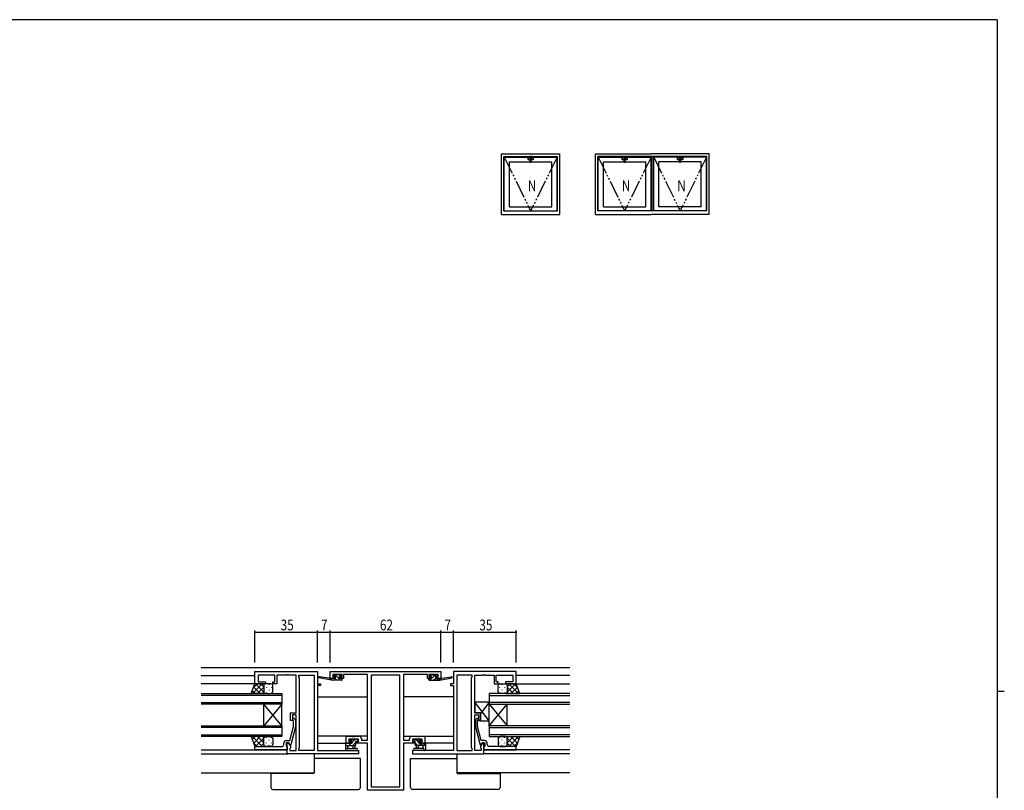
# Model space of a CAD drawing. Extents: x 0 to 1133, y 0 to 806.
# Drawn here: x 558 to 1108, y 372 to 802 of the extents above; entities that cross this region are included whole.
import ezdxf

# ---------------------------------------------------------------- set-up
doc = ezdxf.new("R2010")
doc.units = 0
doc.linetypes.add('YDIVIDE_1', pattern=[15, 10, -1, 1, -1, 1, -1])
for name, color, linetype in [('YKK_11', 7, 'CONTINUOUS'), ('YKK_12', 2, 'CONTINUOUS'), ('YKK_13', 4, 'CONTINUOUS'), ('YKK_A1', 4, 'CONTINUOUS'), ('YKK_D', 6, 'CONTINUOUS'), ('YKK_ZWAK', 7, 'CONTINUOUS')]:
    doc.layers.add(name, color=color, linetype=linetype)
doc.styles.get("Standard").update_dxf_attribs({"font": 'ROMANS.SHX', "bigfont": 'EXTFONT.SHX'})

# ---------------------------------------------------------------- blocks, each defined once
blk = doc.blocks.new('A201')
at = {"layer": 'YKK_ZWAK', "color": 254, "linetype": 'Continuous'}
for p, q in [((571, 410), (21, 410)), ((571, 410), (571, 35)), ((571, 222.5), (573, 222.5))]:
    blk.add_line(p, q, dxfattribs=at)

msp = doc.modelspace()

# ---------------------------------------------------------------- linework, layer by layer
at = {"layer": 'YKK_11', "color": 0, "linetype": 'ByBlock'}
for p, q in [((689.28, 431.11), (689.28, 437.91)), ((689.28, 437.91), (724.28, 437.91)), ((700.48, 435.98), (691.21, 435.98)), ((691.21, 435.98), (691.21, 432.11)), ((700.48, 432.11), (700.48, 435.98)), ((706.32, 435.98), (701.48, 435.98)), ((701.48, 435.98), (701.48, 431.11)), ((706.51, 436.1), (706.32, 435.98)), ((707.06, 436.1), (706.51, 436.1)), ((707.24, 435.98), (707.06, 436.1)), ((707.32, 435.98), (707.24, 435.98)), ((707.51, 436.1), (707.32, 435.98)), ((708.06, 436.1), (707.51, 436.1)), ((708.24, 435.98), (708.06, 436.1)), ((712.28, 435.98), (708.24, 435.98)), ((712.28, 414.81), (712.28, 435.98)), ((713.78, 434.91), (713.78, 435.98)), ((713.78, 435.98), (722.35, 435.98)), ((714.21, 434.48), (713.78, 434.91)), ((722.35, 435.98), (722.35, 393.84)), ((722.35, 435.98), (722.35, 393.84)), ((724.28, 437.91), (724.28, 431.11)), ((731.28, 437.91), (793.28, 437.91)), ((731.28, 434.01), (731.28, 437.91)), ((737.98, 436.28), (732.78, 436.28)), ((732.78, 436.28), (732.78, 434.81)), ((732.78, 434.81), (733.88, 434.81)), ((733.88, 434.81), (733.88, 434.01)), ((736.88, 434.01), (736.88, 434.81)), ((736.88, 434.81), (737.98, 434.81)), ((737.98, 434.81), (737.98, 436.28)), ((752.28, 436.28), (738.78, 436.28)), ((738.78, 436.28), (738.78, 434.01)), ((752.28, 399.54), (752.28, 436.28)), ((754.21, 435.98), (754.21, 373.54)), ((770.35, 435.98), (754.21, 435.98)), ((754.21, 435.98), (754.21, 373.54)), ((770.35, 373.54), (770.35, 435.98)), ((785.78, 436.28), (772.28, 436.28)), ((772.28, 436.28), (772.28, 399.54)), ((785.78, 434.01), (785.78, 436.28)), ((791.78, 436.28), (786.58, 436.28)), ((786.58, 436.28), (786.58, 434.81)), ((786.58, 434.81), (787.68, 434.81)), ((787.68, 434.81), (787.68, 434.01)), ((790.68, 434.01), (790.68, 434.81)), ((790.68, 434.81), (791.78, 434.81)), ((791.78, 434.81), (791.78, 436.28)), ((793.28, 437.91), (793.28, 434.01)), ((835.28, 437.91), (800.28, 437.91)), ((800.28, 437.91), (800.28, 431.11)), ((802.21, 435.98), (802.21, 393.84)), ((810.78, 435.98), (802.21, 435.98)), ((802.21, 435.98), (802.21, 393.84)), ((810.35, 434.48), (810.78, 434.91)), ((810.78, 434.91), (810.78, 435.98)), ((812.28, 414.81), (812.28, 435.98)), ((812.28, 435.98), (816.32, 435.98)), ((816.32, 435.98), (816.51, 436.1)), ((816.51, 436.1), (817.06, 436.1)), ((817.06, 436.1), (817.24, 435.98)), ((817.24, 435.98), (817.32, 435.98)), ((817.32, 435.98), (817.51, 436.1)), ((817.51, 436.1), (818.06, 436.1)), ((818.06, 436.1), (818.24, 435.98)), ((818.24, 435.98), (823.08, 435.98)), ((823.08, 435.98), (823.08, 431.11)), ((824.08, 432.11), (824.08, 435.98)), ((824.08, 435.98), (833.35, 435.98)), ((833.35, 435.98), (833.35, 432.11)), ((835.28, 431.11), (835.28, 437.91)), ((695.28, 431.11), (689.28, 431.11)), ((691.21, 432.11), (695.28, 432.11)), ((695.28, 432.11), (695.28, 431.11)), ((699.28, 431.11), (699.28, 432.11)), ((699.28, 432.11), (700.48, 432.11)), ((701.48, 431.11), (699.28, 431.11)), ((714.21, 395.34), (714.21, 434.48)), ((724.28, 431.11), (725.98, 431.11)), ((725.98, 430.11), (724.28, 430.11)), ((724.28, 430.11), (724.28, 393.84)), ((725.98, 431.11), (725.98, 430.11)), ((733.88, 434.01), (731.28, 434.01)), ((738.78, 434.01), (736.88, 434.01)), ((787.68, 434.01), (785.78, 434.01)), ((793.28, 434.01), (790.68, 434.01)), ((800.28, 431.11), (798.58, 431.11)), ((798.58, 431.11), (798.58, 430.11)), ((798.58, 430.11), (800.28, 430.11)), ((800.28, 430.11), (800.28, 393.84)), ((810.35, 395.34), (810.35, 434.48)), ((823.08, 431.11), (825.28, 431.11)), ((825.28, 432.11), (824.08, 432.11)), ((825.28, 431.11), (825.28, 432.11)), ((833.35, 432.11), (829.28, 432.11)), ((829.28, 432.11), (829.28, 431.11)), ((829.28, 431.11), (835.28, 431.11)), ((709.28, 410.61), (709.28, 414.81)), ((709.28, 414.81), (712.28, 414.81)), ((712.28, 413.81), (710.28, 413.81)), ((710.28, 413.81), (710.28, 410.61)), ((712.28, 393.84), (712.28, 413.81)), ((815.28, 414.81), (812.28, 414.81)), ((812.28, 393.84), (812.28, 413.81)), ((812.28, 413.81), (814.28, 413.81)), ((814.28, 413.81), (814.28, 410.61)), ((815.28, 410.61), (815.28, 414.81)), ((708.8, 399.41), (710.88, 407.17)), ((710.28, 410.61), (709.28, 410.61)), ((710.88, 410.46), (710.46, 410.88)), ((710.88, 407.17), (710.88, 410.46)), ((711.31, 411.73), (712.08, 410.96)), ((712.08, 410.96), (712.08, 407.01)), ((813.26, 411.73), (812.48, 410.96)), ((812.48, 410.96), (812.48, 407.01)), ((813.68, 410.46), (814.11, 410.88)), ((813.68, 407.17), (813.68, 410.46)), ((815.76, 399.41), (813.68, 407.17)), ((814.28, 410.61), (815.28, 410.61)), ((712.08, 407.01), (709.38, 396.91)), ((740.28, 397.91), (740.28, 401.81)), ((740.28, 401.81), (743.32, 401.81)), ((743.32, 401.81), (743.51, 401.69)), ((743.51, 401.69), (744.06, 401.69)), ((744.06, 401.69), (744.24, 401.81)), ((744.24, 401.81), (744.32, 401.81)), ((744.32, 401.81), (744.51, 401.69)), ((744.51, 401.69), (745.06, 401.69)), ((745.06, 401.69), (745.24, 401.81)), ((745.24, 401.81), (747.38, 401.81)), ((777.18, 401.81), (779.32, 401.81)), ((779.32, 401.81), (779.51, 401.69)), ((779.51, 401.69), (780.06, 401.69)), ((780.06, 401.69), (780.24, 401.81)), ((780.24, 401.81), (780.32, 401.81)), ((780.32, 401.81), (780.51, 401.69)), ((780.51, 401.69), (781.06, 401.69)), ((781.06, 401.69), (781.24, 401.81)), ((781.24, 401.81), (784.28, 401.81)), ((784.28, 401.81), (784.28, 397.91)), ((812.48, 407.01), (815.19, 396.91)), ((689.28, 394.11), (689.28, 396.11)), ((689.28, 396.11), (701.32, 396.11)), ((701.32, 396.11), (701.51, 395.99)), ((702.06, 395.99), (702.24, 396.11)), ((702.24, 396.11), (702.32, 396.11)), ((702.32, 396.11), (702.51, 395.99)), ((703.06, 395.99), (703.24, 396.11)), ((703.24, 396.11), (704.48, 396.11)), ((705.48, 397.11), (705.48, 397.91)), ((708.08, 398.11), (706.78, 398.11)), ((706.78, 398.11), (706.78, 396.31)), ((706.78, 396.31), (706.98, 396.11)), ((706.98, 399.41), (708.8, 399.41)), ((706.98, 396.11), (707.28, 395.81)), ((707.28, 391.91), (707.28, 398.11)), ((707.28, 398.11), (708.08, 398.11)), ((708.78, 396.91), (708.08, 398.11)), ((708.08, 398.11), (709.21, 396.15)), ((709.38, 396.91), (708.78, 396.91)), ((709.21, 396.15), (709.21, 395.34)), ((743.08, 397.91), (740.28, 397.91)), ((747.25, 400.18), (741.78, 400.18)), ((741.78, 400.18), (741.78, 398.71)), ((741.78, 398.71), (743.08, 398.71)), ((743.08, 398.71), (743.08, 397.91)), ((746.08, 397.91), (746.08, 398.71)), ((746.08, 398.71), (747.25, 398.71)), ((752.28, 397.91), (746.08, 397.91)), ((747.25, 398.71), (747.25, 400.18)), ((748.88, 400.31), (748.88, 399.54)), ((748.88, 399.54), (752.28, 399.54)), ((752.28, 371.61), (752.28, 397.91)), ((772.28, 399.54), (775.68, 399.54)), ((778.48, 397.91), (772.28, 397.91)), ((772.28, 397.91), (772.28, 371.61)), ((775.68, 399.54), (775.68, 400.31)), ((782.78, 400.18), (777.31, 400.18)), ((777.31, 400.18), (777.31, 398.71)), ((777.31, 398.71), (778.48, 398.71)), ((778.48, 398.71), (778.48, 397.91)), ((781.48, 397.91), (781.48, 398.71)), ((781.48, 398.71), (782.78, 398.71)), ((784.28, 397.91), (781.48, 397.91)), ((782.78, 398.71), (782.78, 400.18)), ((815.19, 396.91), (815.79, 396.91)), ((816.48, 398.11), (815.35, 396.15)), ((815.35, 396.15), (815.35, 395.34)), ((817.58, 399.41), (815.76, 399.41)), ((815.79, 396.91), (816.48, 398.11)), ((816.48, 398.11), (817.78, 398.11)), ((817.28, 398.11), (816.48, 398.11)), ((817.28, 391.91), (817.28, 398.11)), ((817.58, 396.11), (817.28, 395.81)), ((817.78, 396.31), (817.58, 396.11)), ((817.78, 398.11), (817.78, 396.31)), ((819.08, 397.11), (819.08, 397.91)), ((821.32, 396.11), (820.08, 396.11)), ((821.51, 395.99), (821.32, 396.11)), ((822.24, 396.11), (822.06, 395.99)), ((822.32, 396.11), (822.24, 396.11)), ((822.51, 395.99), (822.32, 396.11)), ((823.24, 396.11), (823.06, 395.99)), ((835.28, 396.11), (823.24, 396.11)), ((835.28, 394.11), (835.28, 396.11)), ((707.28, 394.11), (689.28, 394.11)), ((701.51, 395.99), (702.06, 395.99)), ((702.51, 395.99), (703.06, 395.99)), ((707.28, 395.81), (707.28, 394.11)), ((747.28, 391.91), (707.28, 391.91)), ((709.21, 395.34), (708.78, 394.91)), ((708.78, 394.91), (708.78, 393.84)), ((708.78, 393.84), (712.28, 393.84)), ((713.78, 394.91), (714.21, 395.34)), ((713.78, 393.84), (713.78, 394.91)), ((722.35, 393.84), (713.78, 393.84)), ((724.28, 393.84), (747.28, 393.84)), ((747.28, 393.84), (747.28, 391.91)), ((800.28, 393.84), (777.28, 393.84)), ((777.28, 393.84), (777.28, 391.91)), ((777.28, 391.91), (817.28, 391.91)), ((802.21, 393.84), (810.78, 393.84)), ((810.78, 394.91), (810.35, 395.34)), ((810.78, 393.84), (810.78, 394.91)), ((815.78, 393.84), (812.28, 393.84)), ((815.35, 395.34), (815.78, 394.91)), ((815.78, 394.91), (815.78, 393.84)), ((817.28, 395.81), (817.28, 394.11)), ((817.28, 394.11), (835.28, 394.11)), ((822.06, 395.99), (821.51, 395.99)), ((823.06, 395.99), (822.51, 395.99)), ((772.28, 371.61), (752.28, 371.61)), ((754.21, 373.54), (770.35, 373.54))]:
    msp.add_line(p, q, dxfattribs=at)
for centre, radius, start, end in [((710.88, 411.31), 0.6, 45, 225), ((813.68, 411.31), 0.6, 315, 135), ((747.38, 400.31), 1.5, 0, 90), ((777.18, 400.31), 1.5, 90, 180), ((704.48, 397.11), 1, 270, 360), ((706.98, 397.91), 1.5, 90, 180), ((817.58, 397.91), 1.5, 0, 90), ((820.08, 397.11), 1, 180, 270)]:
    msp.add_arc(centre, radius, start, end, dxfattribs=at)
at = {"layer": 'YKK_12'}
for p, q in [((865.28, 439.91), (659.28, 439.91)), ((659.28, 435.71), (689.28, 435.71)), ((865.28, 435.71), (835.28, 435.71)), ((689.78, 431.11), (659.28, 431.11)), ((834.78, 431.11), (865.28, 431.11)), ((659.28, 425.61), (704.28, 425.61)), ((704.28, 424.61), (659.28, 424.61)), ((704.28, 425.61), (704.28, 419.61)), ((724.28, 423.71), (752.28, 423.71)), ((800.28, 423.71), (772.28, 423.71)), ((820.28, 425.61), (820.28, 419.61)), ((865.28, 425.61), (820.28, 425.61)), ((820.28, 424.61), (865.28, 424.61)), ((659.28, 420.61), (704.28, 420.61)), ((704.28, 419.61), (659.28, 419.61)), ((704.28, 419.61), (694.28, 407.61)), ((704.28, 407.61), (694.28, 419.61)), ((694.28, 407.61), (694.28, 419.61)), ((704.28, 407.61), (704.28, 419.61)), ((865.28, 420.61), (820.28, 420.61)), ((820.28, 419.61), (830.28, 407.61)), ((820.28, 407.61), (830.28, 419.61)), ((820.28, 407.61), (820.28, 419.61)), ((820.28, 419.61), (865.28, 419.61)), ((830.28, 407.61), (830.28, 419.61)), ((659.28, 407.61), (704.28, 407.61)), ((704.28, 407.61), (704.28, 401.61)), ((820.28, 407.61), (820.28, 401.61)), ((865.28, 407.61), (820.28, 407.61)), ((704.28, 406.61), (659.28, 406.61)), ((659.28, 402.61), (704.28, 402.61)), ((704.28, 401.61), (659.28, 401.61)), ((752.28, 401.81), (724.28, 401.81)), ((772.28, 401.81), (800.28, 401.81)), ((820.28, 406.61), (865.28, 406.61)), ((865.28, 402.61), (820.28, 402.61)), ((820.28, 401.61), (865.28, 401.61)), ((724.28, 397.91), (740.58, 397.91)), ((800.28, 397.91), (783.98, 397.91)), ((659.28, 394.11), (706.98, 394.11)), ((659.28, 391.91), (707.72, 391.91)), ((722.35, 391.91), (722.35, 381.31)), ((802.21, 391.91), (802.21, 381.31)), ((865.28, 391.91), (816.84, 391.91)), ((865.28, 394.11), (817.58, 394.11)), ((659.28, 381.31), (722.35, 381.31)), ((865.28, 381.31), (802.21, 381.31))]:
    msp.add_line(p, q, dxfattribs=at)
at = {"layer": 'YKK_13'}
for p, q in [((730.87, 434.18), (725.33, 435)), ((733.67, 436.12), (733.17, 435.62)), ((733.38, 435.11), (733.72, 435.11)), ((734.48, 436.21), (733.88, 436.21)), ((733.96, 436.21), (737.16, 433.01)), ((734.18, 434.65), (734.18, 434.01)), ((736.68, 436.01), (734.68, 436.01)), ((736.4, 436.01), (737.3, 435.11)), ((736.58, 435.11), (737.38, 435.11)), ((736.58, 434.01), (736.58, 435.11)), ((737.38, 436.21), (736.88, 436.21)), ((737.68, 435.41), (737.68, 435.91)), ((786.88, 435.41), (786.88, 435.91)), ((787.88, 436.03), (787.01, 435.16)), ((790.31, 436.21), (787.11, 433.01)), ((787.18, 436.21), (787.68, 436.21)), ((787.98, 435.11), (787.18, 435.11)), ((787.88, 436.01), (789.88, 436.01)), ((787.98, 434.01), (787.98, 435.11)), ((790.08, 436.21), (790.68, 436.21)), ((790.38, 434.65), (790.38, 434.01)), ((791.18, 435.11), (790.84, 435.11)), ((790.89, 436.12), (791.39, 435.62)), ((793.69, 434.18), (799.24, 435)), ((687.32, 425.61), (689.28, 431.11)), ((687.94, 425.61), (693.44, 431.11)), ((688.55, 429.05), (690.61, 431.11)), ((688.63, 429.27), (692.3, 425.61)), ((689.28, 431.11), (695.28, 431.11)), ((689.62, 431.11), (694.28, 426.45)), ((690.76, 425.61), (694.28, 429.13)), ((692.45, 431.11), (694.28, 429.28)), ((694.28, 430.11), (694.28, 426.61)), ((694.37, 430.52), (694.37, 430.49)), ((695.28, 431.11), (695.28, 431.11)), ((698.28, 431.11), (695.28, 431.11)), ((695.79, 429.27), (695.79, 429.07)), ((697.2, 430.69), (697.2, 430.49)), ((698.62, 429.27), (698.62, 429.07)), ((699.28, 426.61), (699.28, 430.11)), ((731.98, 433.01), (725.22, 434.41)), ((731.98, 434.01), (731.9, 434.02)), ((731.98, 433.01), (731.98, 434.01)), ((734.18, 434.01), (731.98, 434.01)), ((731.98, 433.69), (732.67, 433.01)), ((737.68, 433.01), (731.98, 433.01)), ((733.91, 434.01), (734.91, 433.01)), ((737.68, 434.01), (736.58, 434.01)), ((737.98, 433.31), (737.98, 433.71)), ((786.58, 433.31), (786.58, 433.71)), ((786.88, 434.01), (787.98, 434.01)), ((786.88, 433.01), (792.58, 433.01)), ((790.38, 434.04), (789.35, 433.01)), ((790.38, 434.01), (792.58, 434.01)), ((792.58, 433.99), (791.6, 433.01)), ((792.58, 433.01), (799.34, 434.41)), ((792.58, 434.01), (792.67, 434.02)), ((792.58, 433.01), (792.58, 434.01)), ((825.28, 426.61), (825.28, 430.11)), ((825.95, 429.27), (825.95, 429.07)), ((826.28, 431.11), (829.28, 431.11)), ((827.36, 430.69), (827.36, 430.49)), ((828.78, 429.27), (828.78, 429.07)), ((829.28, 431.11), (829.28, 431.11)), ((835.28, 431.11), (829.28, 431.11)), ((830.19, 430.52), (830.19, 430.49)), ((834.94, 431.11), (830.28, 426.45)), ((832.11, 431.11), (830.28, 429.28)), ((830.28, 430.11), (830.28, 426.61)), ((833.8, 425.61), (830.28, 429.13)), ((836.63, 425.61), (831.13, 431.11)), ((835.94, 429.27), (832.27, 425.61)), ((836.02, 429.05), (833.96, 431.11)), ((837.25, 425.61), (835.28, 431.11)), ((695.28, 425.61), (687.32, 425.61)), ((687.88, 427.19), (689.47, 425.61)), ((693.59, 425.61), (694.28, 426.3)), ((694.37, 427.66), (694.37, 427.46)), ((695.28, 425.61), (698.28, 425.61)), ((695.79, 426.24), (695.79, 426.04)), ((697.2, 427.66), (697.2, 427.46)), ((698.62, 426.24), (698.62, 426.04)), ((825.95, 426.24), (825.95, 426.04)), ((829.28, 425.61), (826.28, 425.61)), ((827.36, 427.66), (827.36, 427.46)), ((828.78, 426.24), (828.78, 426.04)), ((829.28, 425.61), (837.25, 425.61)), ((830.19, 427.66), (830.19, 427.46)), ((830.97, 425.61), (830.28, 426.3)), ((836.68, 427.19), (835.1, 425.61)), ((820.28, 410.31), (812.28, 420.81)), ((812.28, 420.81), (812.28, 414.81)), ((820.28, 420.81), (812.28, 420.81)), ((820.28, 420.81), (815.28, 414.24)), ((820.28, 410.31), (820.28, 420.81)), ((812.28, 414.81), (815.28, 414.81)), ((815.28, 414.81), (815.28, 410.31)), ((815.28, 410.31), (820.28, 410.31)), ((687.32, 401.61), (689.28, 396.11)), ((695.28, 401.61), (687.32, 401.61)), ((687.88, 400.02), (689.47, 401.61)), ((687.94, 401.61), (693.44, 396.11)), ((688.63, 397.94), (692.3, 401.61)), ((690.76, 401.61), (694.28, 398.09)), ((693.59, 401.61), (694.28, 400.92)), ((695.28, 401.61), (698.28, 401.61)), ((829.28, 401.61), (826.28, 401.61)), ((829.28, 401.61), (837.25, 401.61)), ((833.8, 401.61), (830.28, 398.09)), ((830.97, 401.61), (830.28, 400.92)), ((836.63, 401.61), (831.13, 396.11)), ((835.94, 397.94), (832.27, 401.61)), ((836.68, 400.02), (835.1, 401.61)), ((837.25, 401.61), (835.28, 396.11)), ((688.55, 398.17), (690.61, 396.11)), ((689.28, 396.11), (695.28, 396.11)), ((689.62, 396.11), (694.28, 400.77)), ((692.45, 396.11), (694.28, 397.94)), ((694.28, 397.11), (694.28, 400.61)), ((694.37, 399.56), (694.37, 399.76)), ((694.37, 396.69), (694.37, 396.73)), ((695.28, 396.11), (695.28, 396.11)), ((698.28, 396.11), (695.28, 396.11)), ((695.79, 400.97), (695.79, 401.17)), ((695.79, 397.94), (695.79, 398.14)), ((697.2, 399.56), (697.2, 399.76)), ((697.2, 396.53), (697.2, 396.73)), ((698.62, 400.97), (698.62, 401.17)), ((698.62, 397.94), (698.62, 398.14)), ((699.28, 400.61), (699.28, 397.11)), ((740.75, 397.88), (739.98, 397.11)), ((739.98, 397.58), (739.98, 394.61)), ((739.98, 396.68), (745.28, 396.68)), ((740.88, 397.88), (740.28, 397.88)), ((743.38, 397.68), (741.08, 397.68)), ((741.18, 395.5), (741.18, 396.68)), ((742.79, 397.68), (741.79, 396.68)), ((743.05, 400.18), (742.28, 399.41)), ((742.87, 400.09), (742.37, 399.59)), ((742.58, 399.08), (742.92, 399.08)), ((743.68, 400.18), (743.08, 400.18)), ((745.09, 399.98), (743.38, 398.27)), ((743.38, 398.62), (743.38, 397.68)), ((745.98, 399.98), (743.88, 399.98)), ((743.98, 396.68), (744.08, 395.53)), ((745.78, 398.42), (744.04, 396.68)), ((745.18, 396.68), (745.08, 395.53)), ((745.78, 399.08), (746.68, 399.08)), ((745.78, 397.18), (745.78, 399.08)), ((746.68, 400.18), (746.18, 400.18)), ((746.98, 399.62), (746.44, 399.08)), ((746.98, 399.38), (746.98, 399.88)), ((777.58, 399.38), (777.58, 399.88)), ((777.81, 399.09), (777.59, 399.31)), ((777.88, 400.18), (778.38, 400.18)), ((778.78, 399.08), (777.88, 399.08)), ((778.58, 399.98), (780.68, 399.98)), ((778.78, 397.18), (778.78, 399.08)), ((780.22, 396.68), (778.78, 398.12)), ((781.18, 397.96), (779.17, 399.98)), ((784.58, 396.68), (779.28, 396.68)), ((779.38, 396.68), (779.48, 395.53)), ((780.58, 396.68), (780.48, 395.53)), ((780.88, 400.18), (781.48, 400.18)), ((781.18, 398.62), (781.18, 397.68)), ((781.18, 397.68), (783.48, 397.68)), ((782.21, 399.18), (781.21, 400.18)), ((782.47, 396.68), (781.47, 397.68)), ((781.98, 399.08), (781.64, 399.08)), ((781.69, 400.09), (782.19, 399.59)), ((783.38, 395.5), (783.38, 396.68)), ((784.58, 396.81), (783.56, 397.83)), ((783.68, 397.88), (784.28, 397.88)), ((784.58, 397.58), (784.58, 394.61)), ((825.28, 400.61), (825.28, 397.11)), ((825.95, 400.97), (825.95, 401.17)), ((825.95, 397.94), (825.95, 398.14)), ((826.28, 396.11), (829.28, 396.11)), ((827.36, 399.56), (827.36, 399.76)), ((827.36, 396.53), (827.36, 396.73)), ((828.78, 400.97), (828.78, 401.17)), ((828.78, 397.94), (828.78, 398.14)), ((829.28, 396.11), (829.28, 396.11)), ((835.28, 396.11), (829.28, 396.11)), ((830.19, 399.56), (830.19, 399.76)), ((830.19, 396.69), (830.19, 396.73)), ((834.94, 396.11), (830.28, 400.77)), ((830.28, 397.11), (830.28, 400.61)), ((832.11, 396.11), (830.28, 397.94)), ((836.02, 398.17), (833.96, 396.11)), ((740.6, 393.88), (740.17, 394.23)), ((740.79, 393.81), (745.97, 393.81)), ((741.72, 395.01), (745.97, 395.01)), ((782.85, 395.01), (778.6, 395.01)), ((783.78, 393.81), (778.6, 393.81)), ((783.97, 393.88), (784.4, 394.23)), ((747.28, 389.31), (722.35, 389.31)), ((748.28, 389.31), (747.28, 389.31)), ((748.28, 373.11), (748.28, 389.31)), ((776.28, 389.31), (777.28, 389.31)), ((776.28, 373.11), (776.28, 389.31)), ((777.28, 389.31), (802.21, 389.31)), ((698.28, 381.01), (698.28, 381.31)), ((699.28, 381.01), (698.28, 381.01)), ((698.28, 381.01), (698.28, 373.11)), ((722.28, 381.01), (699.28, 381.01)), ((722.28, 381.31), (722.28, 381.01)), ((802.28, 381.31), (802.28, 381.01)), ((802.28, 381.01), (825.28, 381.01)), ((825.28, 381.01), (826.28, 381.01)), ((826.28, 381.01), (826.28, 381.31)), ((826.28, 381.01), (826.28, 373.11)), ((699.28, 372.11), (747.28, 372.11)), ((825.28, 372.11), (777.28, 372.11))]:
    msp.add_line(p, q, dxfattribs=at)
at = {"layer": 'YKK_13', "linetype": 'Continuous'}
for points in [[(722.19, 381.01, 0), (722.17, 381.04, 0), (722.16, 381.14, 0), (722.14, 381.31, 0)], [(802.38, 381.01, 0), (802.39, 381.04, 0), (802.41, 381.14, 0), (802.42, 381.31, 0)]]:
    msp.add_polyline3d(points, dxfattribs=at)
at = {"layer": 'YKK_13'}
for centre, radius, start, end in [((725.28, 434.71), 0.3, 81.5506, 258.2502), ((733.38, 435.41), 0.3, 135, 270), ((733.88, 435.91), 0.3, 90, 135), ((733.72, 435.41), 0.3, 270, 326.9443), ((734.18, 435.11), 0.25, 303.0557, 146.9443), ((734.48, 434.65), 0.3, 123.0557, 180), ((734.48, 436.01), 0.2, 0, 90), ((736.88, 436.01), 0.2, 90, 180), ((737.38, 435.91), 0.3, 0, 90), ((737.38, 435.41), 0.3, 270, 0), ((787.18, 435.91), 0.3, 90, 180), ((787.18, 435.41), 0.3, 180, 270), ((787.68, 436.01), 0.2, 0, 90), ((790.08, 436.01), 0.2, 90, 180), ((790.38, 435.11), 0.25, 33.0557, 236.9443), ((790.08, 434.65), 0.3, 0, 56.9443), ((790.84, 435.41), 0.3, 213.0557, 270), ((790.68, 435.91), 0.3, 45, 90), ((791.18, 435.41), 0.3, 270, 45), ((799.28, 434.71), 0.3, 281.7498, 98.4494), ((695.28, 430.11), 1, 90.0001, 180.0001), ((698.28, 430.11), 1, 0.0001, 90.0001), ((730.83, 433.88), 0.3, 21.5506, 81.5506), ((731.38, 434.1), 0.3, 201.5506, 320.8025), ((731.85, 433.73), 0.3, 80.8025, 140.8025), ((737.68, 433.71), 0.3, 0, 90), ((737.68, 433.31), 0.3, 270, 0), ((786.88, 433.71), 0.3, 90, 180), ((786.88, 433.31), 0.3, 180, 270), ((792.72, 433.73), 0.3, 39.1975, 99.1975), ((793.18, 434.1), 0.3, 219.1975, 338.4494), ((793.74, 433.88), 0.3, 98.4494, 158.4494), ((826.28, 430.11), 1, 89.9999, 179.9999), ((829.28, 430.11), 1, 359.9999, 89.9999), ((695.28, 426.61), 1, 180.0001, 270.0001), ((698.28, 426.61), 1, 270.0001, 0.0001), ((826.28, 426.61), 1, 179.9999, 269.9999), ((829.28, 426.61), 1, 269.9999, 359.9999), ((695.28, 400.61), 1, 89.9998, 179.9998), ((698.28, 400.61), 1, 359.9998, 89.9998), ((826.28, 400.61), 1, 90.0002, 180.0002), ((829.28, 400.61), 1, 0.0002, 90.0002), ((695.28, 397.11), 1, 179.9998, 269.9998), ((698.28, 397.11), 1, 269.9998, 359.9998), ((740.28, 397.58), 0.3, 90, 180), ((740.88, 397.68), 0.2, 0, 90), ((742.58, 399.38), 0.3, 135, 270), ((743.08, 399.88), 0.3, 90, 135), ((742.92, 399.38), 0.3, 270, 326.9443), ((743.38, 399.08), 0.25, 303.0557, 146.9443), ((743.68, 398.62), 0.3, 123.0557, 180), ((743.68, 399.98), 0.2, 0, 90), ((745.28, 397.18), 0.5, 270, 0), ((746.18, 399.98), 0.2, 90, 180), ((746.68, 399.88), 0.3, 0, 90), ((746.68, 399.38), 0.3, 270, 0), ((777.88, 399.88), 0.3, 90, 180), ((777.88, 399.38), 0.3, 180, 270), ((778.38, 399.98), 0.2, 0, 90), ((779.28, 397.18), 0.5, 180, 270), ((780.88, 399.98), 0.2, 90, 180), ((781.18, 399.08), 0.25, 33.0557, 236.9443), ((780.88, 398.62), 0.3, 0, 56.9443), ((781.64, 399.38), 0.3, 213.0557, 270), ((781.48, 399.88), 0.3, 45, 90), ((781.98, 399.38), 0.3, 270, 45), ((783.68, 397.68), 0.2, 90, 180), ((784.28, 397.58), 0.3, 0, 90), ((826.28, 397.11), 1, 180.0002, 270.0002), ((829.28, 397.11), 1, 270.0002, 0.0002), ((740.48, 394.61), 0.5, 180, 230.7655), ((740.79, 394.11), 0.3, 230.7655, 270), ((741.18, 394.98), 0.3, 120, 333.2563), ((740.88, 395.5), 0.3, 300, 0), ((741.72, 394.71), 0.3, 90, 153.2563), ((744.58, 395.58), 0.5, 185.0921, 354.9079), ((745.97, 394.41), 0.6, 270, 90), ((778.6, 394.41), 0.6, 90, 270), ((779.98, 395.58), 0.5, 185.0921, 354.9079), ((782.85, 394.71), 0.3, 26.7437, 90), ((783.38, 394.98), 0.3, 206.7437, 60), ((783.68, 395.5), 0.3, 180, 240), ((783.78, 394.11), 0.3, 270, 309.2345), ((784.08, 394.61), 0.5, 309.2345, 0), ((699.28, 373.11), 1, 180, 270), ((747.28, 373.11), 1, 270, 0), ((777.28, 373.11), 1, 180, 270), ((825.28, 373.11), 1, 270, 0)]:
    msp.add_arc(centre, radius, start, end, dxfattribs=at)
at = {"layer": 'YKK_A1'}
for p, q in [((827.12, 693.17), (827.12, 727.17)), ((827.12, 727.17), (859.62, 727.17)), ((859.62, 693.17), (859.62, 727.17)), ((879.62, 693.17), (879.62, 727.17)), ((879.62, 727.17), (910.62, 727.17)), ((943.12, 727.17), (910.62, 727.17)), ((943.12, 693.17), (943.12, 727.17)), ((828.37, 725.67), (858.37, 725.67)), ((828.37, 695.17), (828.37, 725.67)), ((828.62, 725.32), (843.1, 725.32)), ((828.62, 695.17), (828.62, 725.32)), ((831.52, 697.42), (831.52, 722.62)), ((831.52, 722.62), (843.1, 722.62)), ((841.93, 725.13), (841.93, 723.91)), ((841.98, 723.96), (841.98, 725.08)), ((842.03, 725.23), (844.72, 725.23)), ((844.72, 723.81), (842.03, 723.81)), ((843.1, 725.17), (842.07, 725.18)), ((843.1, 723.87), (842.07, 723.86)), ((842.96, 723.81), (842.96, 723.87)), ((842.96, 723.84), (843.1, 723.84)), ((843.1, 723.81), (842.96, 723.81)), ((843.04, 725.23), (843.04, 725.52)), ((843.2, 725.52), (843.04, 725.52)), ((843.71, 723.87), (843.04, 723.87)), ((843.09, 725.52), (843.09, 725.23)), ((843.09, 725.32), (843.1, 725.32)), ((843.1, 725.23), (843.1, 725.55)), ((843.1, 725.12), (843.1, 723.93)), ((843.1, 722.44), (843.1, 723.87)), ((843.62, 725.57), (843.12, 725.57)), ((843.6, 725.17), (843.15, 725.17)), ((843.6, 723.88), (843.15, 723.88)), ((843.6, 723.84), (843.15, 723.84)), ((843.2, 725.57), (843.2, 725.52)), ((843.2, 725.57), (843.55, 725.57)), ((843.55, 725.57), (843.55, 725.52)), ((843.71, 725.52), (843.55, 725.52)), ((843.65, 725.23), (843.65, 725.55)), ((843.65, 725.32), (843.66, 725.32)), ((843.65, 725.32), (858.12, 725.32)), ((843.65, 725.17), (844.67, 725.18)), ((843.65, 725.12), (843.65, 723.93)), ((843.65, 722.44), (843.65, 723.87)), ((843.65, 723.87), (844.67, 723.86)), ((843.65, 723.84), (843.78, 723.84)), ((843.78, 723.81), (843.65, 723.81)), ((843.65, 722.62), (855.22, 722.62)), ((843.66, 725.52), (843.66, 725.23)), ((843.71, 725.52), (843.71, 725.23)), ((843.78, 723.81), (843.78, 723.87)), ((844.77, 723.96), (844.77, 725.08)), ((844.82, 725.13), (844.82, 723.91)), ((855.22, 697.42), (855.22, 722.62)), ((858.12, 695.17), (858.12, 725.32)), ((858.37, 695.17), (858.37, 725.67)), ((941.87, 725.67), (880.87, 725.67)), ((880.87, 695.17), (880.87, 725.67)), ((881.12, 695.17), (881.12, 725.32)), ((881.12, 725.32), (895.6, 725.32)), ((884.02, 697.42), (884.02, 722.62)), ((884.02, 722.62), (895.6, 722.62)), ((894.43, 725.13), (894.43, 723.91)), ((894.48, 723.96), (894.48, 725.08)), ((894.53, 725.23), (897.22, 725.23)), ((897.22, 723.81), (894.53, 723.81)), ((895.6, 725.17), (894.57, 725.18)), ((895.6, 723.87), (894.57, 723.86)), ((895.46, 723.81), (895.46, 723.87)), ((895.46, 723.84), (895.6, 723.84)), ((895.6, 723.81), (895.46, 723.81)), ((895.54, 725.23), (895.54, 725.52)), ((895.7, 725.52), (895.54, 725.52)), ((896.21, 723.87), (895.54, 723.87)), ((895.59, 725.52), (895.59, 725.23)), ((895.59, 725.32), (895.6, 725.32)), ((895.6, 725.23), (895.6, 725.55)), ((895.6, 725.12), (895.6, 723.93)), ((895.6, 722.44), (895.6, 723.87)), ((896.12, 725.57), (895.62, 725.57)), ((896.1, 725.17), (895.65, 725.17)), ((896.1, 723.88), (895.65, 723.88)), ((896.1, 723.84), (895.65, 723.84)), ((895.7, 725.57), (895.7, 725.52)), ((895.7, 725.57), (896.05, 725.57)), ((896.05, 725.57), (896.05, 725.52)), ((896.21, 725.52), (896.05, 725.52)), ((896.15, 725.23), (896.15, 725.55)), ((896.15, 725.32), (910.62, 725.32)), ((896.15, 725.32), (896.16, 725.32)), ((896.15, 725.17), (897.17, 725.18)), ((896.15, 725.12), (896.15, 723.93)), ((896.15, 722.44), (896.15, 723.87)), ((896.15, 723.87), (897.17, 723.86)), ((896.15, 723.84), (896.28, 723.84)), ((896.28, 723.81), (896.15, 723.81)), ((896.15, 722.62), (907.72, 722.62)), ((896.16, 725.52), (896.16, 725.23)), ((896.21, 725.52), (896.21, 725.23)), ((896.28, 723.81), (896.28, 723.87)), ((897.27, 723.96), (897.27, 725.08)), ((897.32, 725.13), (897.32, 723.91)), ((907.72, 697.42), (907.72, 722.62)), ((910.62, 695.17), (910.62, 725.32)), ((910.87, 695.17), (910.87, 725.67)), ((911.87, 695.17), (911.87, 725.67)), ((926.6, 725.32), (912.12, 725.32)), ((912.12, 695.17), (912.12, 725.32)), ((926.6, 722.62), (915.02, 722.62)), ((915.02, 697.42), (915.02, 722.62)), ((925.43, 725.13), (925.43, 723.91)), ((925.43, 725.13), (925.43, 723.91)), ((925.43, 725.13), (925.43, 723.91)), ((925.48, 723.96), (925.48, 725.08)), ((925.48, 723.96), (925.48, 725.08)), ((925.48, 723.96), (925.48, 725.08)), ((925.53, 725.23), (928.22, 725.23)), ((925.53, 725.23), (928.22, 725.23)), ((925.53, 725.23), (928.22, 725.23)), ((928.22, 723.81), (925.53, 723.81)), ((928.22, 723.81), (925.53, 723.81)), ((928.22, 723.81), (925.53, 723.81)), ((926.6, 725.17), (925.57, 725.18)), ((926.6, 725.17), (925.57, 725.18)), ((926.6, 725.17), (925.57, 725.18)), ((926.6, 723.87), (925.57, 723.86)), ((926.6, 723.87), (925.57, 723.86)), ((926.6, 723.87), (925.57, 723.86)), ((926.46, 723.81), (926.46, 723.87)), ((926.46, 723.81), (926.46, 723.87)), ((926.46, 723.81), (926.46, 723.87)), ((926.46, 723.84), (926.6, 723.84)), ((926.46, 723.84), (926.6, 723.84)), ((926.46, 723.84), (926.6, 723.84)), ((926.6, 723.81), (926.46, 723.81)), ((926.6, 723.81), (926.46, 723.81)), ((926.6, 723.81), (926.46, 723.81)), ((926.54, 725.23), (926.54, 725.52)), ((926.7, 725.52), (926.54, 725.52)), ((926.54, 725.23), (926.54, 725.52)), ((926.7, 725.52), (926.54, 725.52)), ((926.54, 725.23), (926.54, 725.52)), ((926.7, 725.52), (926.54, 725.52)), ((927.21, 723.87), (926.54, 723.87)), ((927.21, 723.87), (926.54, 723.87)), ((927.21, 723.87), (926.54, 723.87)), ((926.59, 725.52), (926.59, 725.23)), ((926.59, 725.52), (926.59, 725.23)), ((926.59, 725.52), (926.59, 725.23)), ((926.59, 725.32), (926.6, 725.32)), ((926.59, 725.32), (926.6, 725.32)), ((926.59, 725.32), (926.6, 725.32)), ((926.6, 725.23), (926.6, 725.55)), ((926.6, 725.23), (926.6, 725.55)), ((926.6, 725.23), (926.6, 725.55)), ((926.6, 725.12), (926.6, 723.93)), ((926.6, 725.12), (926.6, 723.93)), ((926.6, 725.12), (926.6, 723.93)), ((926.6, 722.44), (926.6, 723.87)), ((926.6, 722.44), (926.6, 723.87)), ((926.6, 722.44), (926.6, 723.87)), ((927.12, 725.57), (926.62, 725.57)), ((927.12, 725.57), (926.62, 725.57)), ((927.12, 725.57), (926.62, 725.57)), ((927.1, 725.17), (926.65, 725.17)), ((927.1, 725.17), (926.65, 725.17)), ((927.1, 725.17), (926.65, 725.17)), ((927.1, 723.88), (926.65, 723.88)), ((927.1, 723.88), (926.65, 723.88)), ((927.1, 723.88), (926.65, 723.88)), ((927.1, 723.84), (926.65, 723.84)), ((927.1, 723.84), (926.65, 723.84)), ((927.1, 723.84), (926.65, 723.84)), ((926.7, 725.57), (926.7, 725.52)), ((926.7, 725.57), (927.05, 725.57)), ((926.7, 725.57), (926.7, 725.52)), ((926.7, 725.57), (927.05, 725.57)), ((926.7, 725.57), (926.7, 725.52)), ((926.7, 725.57), (927.05, 725.57)), ((927.05, 725.57), (927.05, 725.52)), ((927.05, 725.57), (927.05, 725.52)), ((927.05, 725.57), (927.05, 725.52)), ((927.21, 725.52), (927.05, 725.52)), ((927.21, 725.52), (927.05, 725.52)), ((927.21, 725.52), (927.05, 725.52)), ((927.15, 725.23), (927.15, 725.55)), ((927.15, 725.23), (927.15, 725.55)), ((927.15, 725.23), (927.15, 725.55)), ((927.15, 725.32), (927.16, 725.32)), ((927.15, 725.32), (927.16, 725.32)), ((927.15, 725.32), (927.16, 725.32)), ((941.62, 725.32), (927.15, 725.32)), ((927.15, 725.17), (928.17, 725.18)), ((927.15, 725.17), (928.17, 725.18)), ((927.15, 725.17), (928.17, 725.18)), ((927.15, 725.12), (927.15, 723.93)), ((927.15, 725.12), (927.15, 723.93)), ((927.15, 725.12), (927.15, 723.93)), ((927.15, 722.44), (927.15, 723.87)), ((927.15, 723.87), (928.17, 723.86)), ((927.15, 722.44), (927.15, 723.87)), ((927.15, 723.87), (928.17, 723.86)), ((927.15, 722.44), (927.15, 723.87)), ((927.15, 723.87), (928.17, 723.86)), ((927.15, 723.84), (927.28, 723.84)), ((927.15, 723.84), (927.28, 723.84)), ((927.15, 723.84), (927.28, 723.84)), ((927.28, 723.81), (927.15, 723.81)), ((927.28, 723.81), (927.15, 723.81)), ((927.28, 723.81), (927.15, 723.81)), ((938.72, 722.62), (927.15, 722.62)), ((927.16, 725.52), (927.16, 725.23)), ((927.16, 725.52), (927.16, 725.23)), ((927.16, 725.52), (927.16, 725.23)), ((927.21, 725.52), (927.21, 725.23)), ((927.21, 725.52), (927.21, 725.23)), ((927.21, 725.52), (927.21, 725.23)), ((927.28, 723.81), (927.28, 723.87)), ((927.28, 723.81), (927.28, 723.87)), ((927.28, 723.81), (927.28, 723.87)), ((928.27, 723.96), (928.27, 725.08)), ((928.27, 723.96), (928.27, 725.08)), ((928.27, 723.96), (928.27, 725.08)), ((928.32, 725.13), (928.32, 723.91)), ((928.32, 725.13), (928.32, 723.91)), ((928.32, 725.13), (928.32, 723.91)), ((938.72, 697.42), (938.72, 722.62)), ((941.62, 695.17), (941.62, 725.32)), ((941.87, 695.17), (941.87, 725.67)), ((827.12, 693.17), (859.62, 693.17)), ((828.37, 695.17), (858.37, 695.17)), ((831.52, 697.42), (855.22, 697.42)), ((879.62, 693.17), (910.62, 693.17)), ((941.87, 695.17), (880.87, 695.17)), ((884.02, 697.42), (907.72, 697.42)), ((943.12, 693.17), (910.62, 693.17)), ((938.72, 697.42), (915.02, 697.42))]:
    msp.add_line(p, q, dxfattribs=at)
at = {"layer": 'YKK_A1', "linetype": 'YDIVIDE_1'}
for p, q in [((828.62, 725.32), (843.37, 695.17)), ((858.12, 725.32), (843.37, 695.17)), ((881.12, 725.32), (895.87, 695.17)), ((910.62, 725.32), (895.87, 695.17)), ((912.12, 725.32), (926.87, 695.17)), ((941.62, 725.32), (926.87, 695.17))]:
    msp.add_line(p, q, dxfattribs=at)
at = {"layer": 'YKK_A1'}
for centre, radius, start, end in [((842.03, 725.13), 0.1, 90, 180), ((842.03, 723.91), 0.1, 180, 270), ((842.08, 725.08), 0.1, 87.1229, 180), ((842.08, 723.96), 0.1, 180, 272.8771), ((843.12, 725.55), 0.025, 90, 180), ((843.15, 725.12), 0.05, 90, 180), ((843.15, 723.93), 0.05, 180, 270), ((843.15, 723.79), 0.05, 90, 180), ((843.15, 722.54), 0.05, 180, 261.0732), ((843.15, 722.44), 0.05, 180, 261.0732), ((843.37, 723.98), 1.5, 261.0732, 278.9268), ((843.37, 723.87), 1.5, 261.0732, 278.9268), ((843.6, 725.12), 0.05, 0, 90), ((843.6, 723.93), 0.05, 270, 0), ((843.6, 723.79), 0.05, 0, 90), ((843.6, 722.54), 0.05, 278.9268, 0), ((843.6, 722.44), 0.05, 278.9268, 0), ((843.62, 725.55), 0.025, 0, 90), ((844.67, 725.08), 0.1, 0, 92.8771), ((844.67, 723.96), 0.1, 269.3979, 0), ((844.72, 725.13), 0.1, 0, 90), ((844.72, 723.91), 0.1, 270, 0), ((894.53, 725.13), 0.1, 90, 180), ((894.53, 723.91), 0.1, 180, 270), ((894.58, 725.08), 0.1, 87.1229, 180), ((894.58, 723.96), 0.1, 180, 272.8771), ((895.62, 725.55), 0.025, 90, 180), ((895.65, 725.12), 0.05, 90, 180), ((895.65, 723.93), 0.05, 180, 270), ((895.65, 723.79), 0.05, 90, 180), ((895.65, 722.54), 0.05, 180, 261.0732), ((895.65, 722.44), 0.05, 180, 261.0732), ((895.87, 723.98), 1.5, 261.0732, 278.9268), ((895.87, 723.87), 1.5, 261.0732, 278.9268), ((896.1, 725.12), 0.05, 0, 90), ((896.1, 723.93), 0.05, 270, 0), ((896.1, 723.79), 0.05, 0, 90), ((896.1, 722.54), 0.05, 278.9268, 0), ((896.1, 722.44), 0.05, 278.9268, 0), ((896.12, 725.55), 0.025, 0, 90), ((897.17, 725.08), 0.1, 0, 92.8771), ((897.17, 723.96), 0.1, 269.3979, 0), ((897.22, 725.13), 0.1, 0, 90), ((897.22, 723.91), 0.1, 270, 0), ((925.53, 725.13), 0.1, 90, 180), ((925.53, 725.13), 0.1, 90, 180), ((925.53, 725.13), 0.1, 90, 180), ((925.53, 723.91), 0.1, 180, 270), ((925.53, 723.91), 0.1, 180, 270), ((925.53, 723.91), 0.1, 180, 270), ((925.58, 725.08), 0.1, 87.1229, 180), ((925.58, 725.08), 0.1, 87.1229, 180), ((925.58, 725.08), 0.1, 87.1229, 180), ((925.58, 723.96), 0.1, 180, 272.8771), ((925.58, 723.96), 0.1, 180, 272.8771), ((925.58, 723.96), 0.1, 180, 272.8771), ((926.62, 725.55), 0.025, 90, 180), ((926.62, 725.55), 0.025, 90, 180), ((926.62, 725.55), 0.025, 90, 180), ((926.65, 725.12), 0.05, 90, 180), ((926.65, 725.12), 0.05, 90, 180), ((926.65, 725.12), 0.05, 90, 180), ((926.65, 723.93), 0.05, 180, 270), ((926.65, 723.93), 0.05, 180, 270), ((926.65, 723.93), 0.05, 180, 270), ((926.65, 723.79), 0.05, 90, 180), ((926.65, 723.79), 0.05, 90, 180), ((926.65, 723.79), 0.05, 90, 180), ((926.65, 722.54), 0.05, 180, 261.0732), ((926.65, 722.54), 0.05, 180, 261.0732), ((926.65, 722.54), 0.05, 180, 261.0732), ((926.65, 722.44), 0.05, 180, 261.0732), ((926.65, 722.44), 0.05, 180, 261.0732), ((926.65, 722.44), 0.05, 180, 261.0732), ((926.87, 723.98), 1.5, 261.0732, 278.9268), ((926.87, 723.98), 1.5, 261.0732, 278.9268), ((926.87, 723.98), 1.5, 261.0732, 278.9268), ((926.87, 723.87), 1.5, 261.0732, 278.9268), ((926.87, 723.87), 1.5, 261.0732, 278.9268), ((926.87, 723.87), 1.5, 261.0732, 278.9268), ((927.1, 725.12), 0.05, 0, 90), ((927.1, 725.12), 0.05, 0, 90), ((927.1, 725.12), 0.05, 0, 90), ((927.1, 723.93), 0.05, 270, 0), ((927.1, 723.93), 0.05, 270, 0), ((927.1, 723.93), 0.05, 270, 0), ((927.1, 723.79), 0.05, 0, 90), ((927.1, 723.79), 0.05, 0, 90), ((927.1, 723.79), 0.05, 0, 90), ((927.1, 722.54), 0.05, 278.9268, 0), ((927.1, 722.54), 0.05, 278.9268, 0), ((927.1, 722.54), 0.05, 278.9268, 0), ((927.1, 722.44), 0.05, 278.9268, 0), ((927.1, 722.44), 0.05, 278.9268, 0), ((927.1, 722.44), 0.05, 278.9268, 0), ((927.12, 725.55), 0.025, 0, 90), ((927.12, 725.55), 0.025, 0, 90), ((927.12, 725.55), 0.025, 0, 90), ((928.17, 725.08), 0.1, 0, 92.8771), ((928.17, 725.08), 0.1, 0, 92.8771), ((928.17, 725.08), 0.1, 0, 92.8771), ((928.17, 723.96), 0.1, 269.3979, 0), ((928.17, 723.96), 0.1, 269.3979, 0), ((928.17, 723.96), 0.1, 269.3979, 0), ((928.22, 725.13), 0.1, 0, 90), ((928.22, 725.13), 0.1, 0, 90), ((928.22, 725.13), 0.1, 0, 90), ((928.22, 723.91), 0.1, 270, 0), ((928.22, 723.91), 0.1, 270, 0), ((928.22, 723.91), 0.1, 270, 0)]:
    msp.add_arc(centre, radius, start, end, dxfattribs=at)
at = {"layer": 'YKK_D'}
for p, q in [((689.28, 442.91), (689.28, 460.91)), ((689.28, 459.91), (724.28, 459.91)), ((724.28, 442.91), (724.28, 460.91)), ((724.28, 442.91), (724.28, 460.91)), ((724.28, 459.91), (731.28, 459.91)), ((731.28, 442.91), (731.28, 460.91)), ((731.28, 442.91), (731.28, 460.91)), ((731.28, 459.91), (793.28, 459.91)), ((793.28, 442.91), (793.28, 460.91)), ((793.28, 442.91), (793.28, 460.91)), ((793.28, 459.91), (800.28, 459.91)), ((800.28, 442.91), (800.28, 460.91)), ((800.28, 442.91), (800.28, 460.91)), ((800.28, 459.91), (835.28, 459.91)), ((835.28, 442.91), (835.28, 460.91))]:
    msp.add_line(p, q, dxfattribs=at)
at = {"layer": 'YKK_D', "linetype": 'ByBlock', "const_width": 0.85}
for points in [[(689.39, 459.91, 1), (689.18, 459.91, 1)], [(724.18, 459.91, 1), (724.39, 459.91, 1)], [(724.39, 459.91, 1), (724.18, 459.91, 1)], [(731.39, 459.91, 1), (731.18, 459.91, 1)], [(731.18, 459.91, 1), (731.39, 459.91, 1)], [(793.18, 459.91, 1), (793.39, 459.91, 1)], [(793.39, 459.91, 1), (793.18, 459.91, 1)], [(800.39, 459.91, 1), (800.18, 459.91, 1)], [(800.18, 459.91, 1), (800.39, 459.91, 1)], [(835.18, 459.91, 1), (835.39, 459.91, 1)]]:
    msp.add_lwpolyline(points, format="xyb", close=True, dxfattribs=at)

# ---------------------------------------------------------------- block references
at = {"layer": 'YKK_ZWAK', "xscale": 2, "yscale": 2, "zscale": 2}
msp.add_blockref('A201', (-38, -17.97), dxfattribs=at)

# ---------------------------------------------------------------- texts
at = {"layer": 'YKK_A1', "width": 0.8}
for p in [(841.8, 706.23), (894.3, 706.23), (925.3, 706.23)]:
    msp.add_text('N', height=6, dxfattribs=at).set_placement(p)
at = {"layer": 'YKK_D', "width": 0.8}
for s, p in [('35', (703.71, 460.91)), ('7', (726.24, 460.91)), ('62', (759.16, 460.91)), ('7', (795.24, 460.91)), ('35', (814.71, 460.91))]:
    msp.add_text(s, height=6, dxfattribs=at).set_placement(p)

doc.saveas('drawing.dxf')
